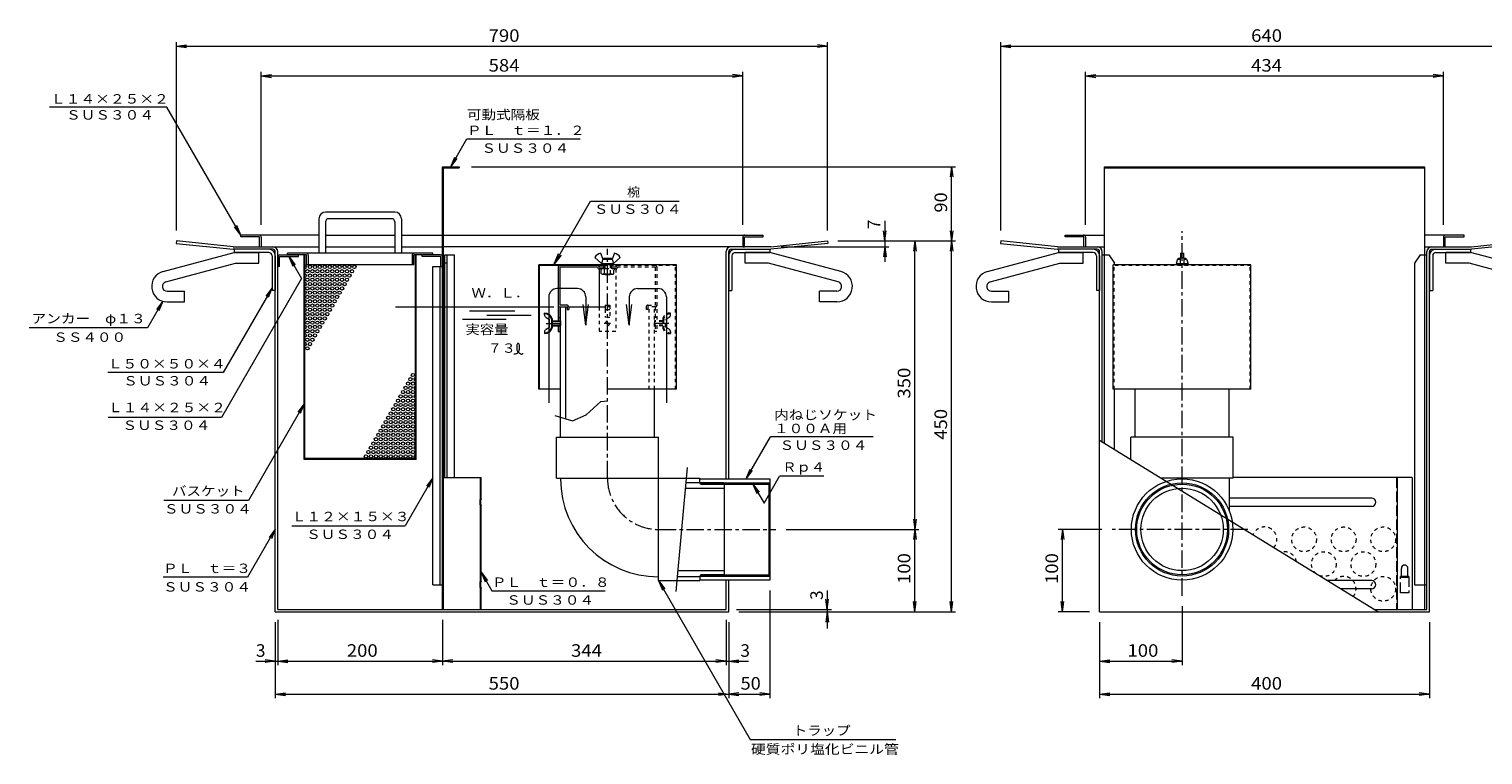
# Model space of a CAD drawing. Units: millimetres. Extents: x -3644 to 3793, y -2638 to 2693.
# Drawn here: x -3644 to -117, y -2274 to -513 of the extents above; entities that cross this region are included whole.
import ezdxf

# ---------------------------------------------------------------- set-up
doc = ezdxf.new("R2010")
doc.units = ezdxf.units.MM
doc.header["$LTSCALE"] = 10
for name, pattern in [('JWW_CENTER1', [6.773333, 4.233333, -0.846667, 0.846667, -0.846667]), ('JWW_DASHED1', [1.693333, 0.846667, -0.846667]), ('JWW_DASHED3', [3.386667, 2.54, -0.846667])]:
    doc.linetypes.add(name, pattern=pattern)
for name, color, linetype in [('0-0', 7, 'Continuous'), ('0-3', 7, 'Continuous'), ('0-4', 7, 'Continuous'), ('0-5', 7, 'Continuous'), ('0-6', 7, 'Continuous'), ('0-7', 7, 'Continuous'), ('0-8', 7, 'Continuous'), ('0-A', 7, 'Continuous'), ('0-F', 7, 'Continuous')]:
    doc.layers.add(name, color=color, linetype=linetype)
doc.styles.add('ＭＳ ゴシック', font='txt', dxfattribs={"height": 1})

msp = doc.modelspace()

# ---------------------------------------------------------------- linework, layer by layer
at = {"layer": '0-0', "color": 2, "linetype": 'Continuous', "lineweight": 9}
for p, q in [((-3130.9, -1017.2), (-3130.9, -1013.2)), ((-2940.9, -1013.2), (-3130.9, -1013.2)), ((-3084.9, -1017.2), (-3130.9, -1017.2)), ((-3084.9, -1041.2), (-3084.9, -1017.2)), ((-3080.9, -1018.2), (-3080.9, -1041.2)), ((-2924.9, -1013.2), (-2756.9, -1013.2)), ((-2740.9, -1013.2), (-2640.9, -1013.2)), ((-2638.5, -1013.2), (-1862.9, -1013.2)), ((-1912.9, -1018.2), (-1912.9, -1041.2)), ((-1908.9, -1041.2), (-1908.9, -1017.2)), ((-1908.9, -1017.2), (-1862.9, -1017.2)), ((-1862.9, -1017.2), (-1862.9, -1013.2)), ((-1130.9, -1017.2), (-1130.9, -1013.2)), ((-1130.9, -1013.2), (-1034.9, -1013.2)), ((-1084.9, -1017.2), (-1130.9, -1017.2)), ((-1084.9, -1041.2), (-1084.9, -1017.2)), ((-1080.9, -1018.2), (-1080.9, -1041.2)), ((-162.9, -1013.2), (-258.9, -1013.2)), ((-212.9, -1018.2), (-212.9, -1041.2)), ((-208.9, -1041.2), (-208.9, -1017.2)), ((-208.9, -1017.2), (-162.9, -1017.2)), ((-162.9, -1017.2), (-162.9, -1013.2)), ((-3062.9, -1047.2), (-3146.9, -1047.2)), ((-3146.9, -1047.2), (-3146.9, -1055.2)), ((-3062.9, -1055.2), (-3146.9, -1055.2)), ((-3084.9, -1041.2), (-3080.9, -1041.2)), ((-1930.9, -1047.2), (-1846.9, -1047.2)), ((-1930.9, -1055.2), (-1846.9, -1055.2)), ((-1912.9, -1041.2), (-1908.9, -1041.2)), ((-1846.9, -1047.2), (-1846.9, -1055.2)), ((-1062.9, -1047.2), (-1146.9, -1047.2)), ((-1146.9, -1047.2), (-1146.9, -1055.2)), ((-1062.9, -1055.2), (-1146.9, -1055.2)), ((-1084.9, -1041.2), (-1080.9, -1041.2)), ((-230.9, -1047.2), (-146.9, -1047.2)), ((-230.9, -1055.2), (-146.9, -1055.2)), ((-212.9, -1041.2), (-208.9, -1041.2)), ((-146.9, -1047.2), (-146.9, -1055.2)), ((-3054.9, -1063.2), (-3054.9, -1147.2)), ((-3046.9, -1063.2), (-3046.9, -1147.2)), ((-3040.9, -1066.2), (-3040.9, -1089.2)), ((-3036.9, -1089.2), (-3040.9, -1089.2)), ((-3036.9, -1089.2), (-3036.9, -1065.2)), ((-3036.9, -1065.2), (-2990.9, -1065.2)), ((-3035.9, -1061.2), (-2990.9, -1061.2)), ((-2990.9, -1065.2), (-2990.9, -1061.2)), ((-2690.9, -1065.2), (-2690.9, -1061.2)), ((-2645.9, -1061.2), (-2690.9, -1061.2)), ((-2644.9, -1065.2), (-2690.9, -1065.2)), ((-2664.9, -1089.2), (-2640.9, -1089.2)), ((-2664.9, -1861.2), (-2664.9, -1089.2)), ((-2646.9, -1861.2), (-2646.9, -1089.2)), ((-2644.9, -1089.2), (-2644.9, -1065.2)), ((-2640.9, -1066.2), (-2640.9, -1089.2)), ((-2635.9, -1601.2), (-2635.9, -1061.2)), ((-2635.9, -1061.2), (-2611.9, -1061.2)), ((-2629.9, -1081.2), (-2635.9, -1081.2)), ((-2629.9, -1601.2), (-2629.9, -1061.2)), ((-2611.9, -1601.2), (-2611.9, -1061.2)), ((-1946.9, -1063.2), (-1946.9, -1147.2)), ((-1938.9, -1063.2), (-1938.9, -1147.2)), ((-1054.9, -1063.2), (-1054.9, -1147.2)), ((-1046.9, -1063.2), (-1046.9, -1147.2)), ((-1040.9, -1061.2), (-1024.9, -1061.2)), ((-1034.9, -1518.5), (-1034.9, -1061.2)), ((-1024.9, -1061.2), (-1010.9, -1081.2)), ((-1010.9, -1085.2), (-1010.9, -1081.2)), ((-268.9, -1061.2), (-282.9, -1081.2)), ((-282.9, -1081.2), (-282.9, -1861.2)), ((-268.9, -1061.2), (-252.9, -1061.2)), ((-258.9, -1061.2), (-258.9, -1861.2)), ((-246.9, -1063.2), (-246.9, -1147.2)), ((-238.9, -1063.2), (-238.9, -1147.2)), ((-3046.9, -1147.2), (-3054.9, -1147.2)), ((-1946.9, -1147.2), (-1938.9, -1147.2)), ((-1046.9, -1147.2), (-1054.9, -1147.2)), ((-246.9, -1147.2), (-238.9, -1147.2)), ((-1010.9, -1533.3), (-1010.9, -1387.2)), ((-2664.9, -1861.2), (-2640.9, -1861.2)), ((-282.9, -1861.2), (-252.9, -1861.2))]:
    msp.add_line(p, q, dxfattribs=at)
at = {"layer": '0-0', "color": 3, "linetype": 'Continuous', "lineweight": 9}
for p, q in [((-3319, -1101.3), (-3146.9, -1055.2)), ((-3146.9, -1055.2), (-3086.9, -1055.2)), ((-3086.9, -1081.2), (-3086.9, -1055.2)), ((-1906.9, -1081.2), (-1906.9, -1055.2)), ((-1846.9, -1055.2), (-1906.9, -1055.2)), ((-1674.7, -1101.3), (-1846.9, -1055.2)), ((-1319, -1101.3), (-1146.9, -1055.2)), ((-1146.9, -1055.2), (-1086.9, -1055.2)), ((-1086.9, -1081.2), (-1086.9, -1055.2)), ((-206.9, -1081.2), (-206.9, -1055.2)), ((-146.9, -1055.2), (-206.9, -1055.2)), ((25.3, -1101.3), (-146.9, -1055.2)), ((-3312.3, -1126.4), (-3143.4, -1081.2)), ((-3143.4, -1081.2), (-3086.9, -1081.2)), ((-1850.3, -1081.2), (-1906.9, -1081.2)), ((-1681.5, -1126.4), (-1850.3, -1081.2)), ((-1312.3, -1126.4), (-1143.4, -1081.2)), ((-1143.4, -1081.2), (-1086.9, -1081.2)), ((-150.3, -1081.2), (-206.9, -1081.2)), ((18.5, -1126.4), (-150.3, -1081.2)), ((-3309.3, -1149.2), (-3266.9, -1149.2)), ((-3266.9, -1175.2), (-3266.9, -1149.2)), ((-1726.9, -1175.2), (-1726.9, -1149.2)), ((-1684.4, -1149.2), (-1726.9, -1149.2)), ((-1309.3, -1149.2), (-1266.9, -1149.2)), ((-1266.9, -1175.2), (-1266.9, -1149.2)), ((-3309.3, -1175.2), (-3266.9, -1175.2)), ((-1684.4, -1175.2), (-1726.9, -1175.2)), ((-1309.3, -1175.2), (-1266.9, -1175.2)), ((-2016.9, -1604.2), (-1846.9, -1604.2)), ((-2016.9, -1614.2), (-1846.9, -1614.2)), ((-2014.6, -1617.2), (-1849.2, -1617.2)), ((-1846.9, -1614.2), (-1849.2, -1617.2)), ((-1849.2, -1617.2), (-1849.2, -1837.2)), ((-1846.9, -1604.2), (-1846.9, -1850.2)), ((-2016.9, -1840.2), (-1846.9, -1840.2)), ((-1846.9, -1850.2), (-2016.9, -1850.2)), ((-2014.6, -1837.2), (-1849.2, -1837.2)), ((-1846.9, -1840.2), (-1849.2, -1837.2))]:
    msp.add_line(p, q, dxfattribs=at)
at = {"layer": '0-0', "color": 7, "linetype": 'Continuous', "lineweight": 9}
for p, q in [((-3286.9, -1027.2), (-3287.5, -1033.1)), ((-3287.5, -1033.1), (-3149.2, -1047.2)), ((-3148.9, -1041.2), (-3286.9, -1027.2)), ((-3052.9, -1047.2), (-3149.2, -1047.2)), ((-3148.9, -1041.2), (-2940.9, -1041.2)), ((-3046.9, -1927.2), (-3046.9, -1053.2)), ((-3040.9, -1921.2), (-3040.9, -1053.2)), ((-2924.9, -1041.2), (-2756.9, -1041.2)), ((-2740.9, -1041.2), (-2640.9, -1041.2)), ((-1844.9, -1041.2), (-2638.5, -1041.2)), ((-1952.9, -1604.2), (-1952.9, -1053.2)), ((-1946.9, -1604.2), (-1946.9, -1053.2)), ((-1940.9, -1047.2), (-1844.6, -1047.2)), ((-1844.9, -1041.2), (-1706.9, -1027.2)), ((-1706.3, -1033.1), (-1844.6, -1047.2)), ((-1706.9, -1027.2), (-1706.3, -1033.1)), ((-1286.9, -1027.2), (-1287.5, -1033.1)), ((-1287.5, -1033.1), (-1149.2, -1047.2)), ((-1148.9, -1041.2), (-1286.9, -1027.2)), ((-1052.9, -1047.2), (-1149.2, -1047.2)), ((-1148.9, -1041.2), (-1034.9, -1041.2)), ((-1046.9, -1927.2), (-1046.9, -1053.2)), ((-1040.9, -1514.8), (-1040.9, -1053.2)), ((-258.9, -1041.2), (-144.9, -1041.2)), ((-252.9, -1921.2), (-252.9, -1053.2)), ((-246.9, -1927.2), (-246.9, -1053.2)), ((-240.9, -1047.2), (-144.6, -1047.2)), ((-144.9, -1041.2), (-6.9, -1027.2)), ((-6.3, -1033.1), (-144.6, -1047.2)), ((-372.1, -1927.2), (-1046.9, -1511.1)), ((-1952.9, -1921.2), (-1952.9, -1850.2)), ((-1946.9, -1927.2), (-1946.9, -1850.2)), ((-3046.9, -1927.2), (-1946.9, -1927.2)), ((-3040.9, -1921.2), (-1952.9, -1921.2)), ((-1046.9, -1927.2), (-246.9, -1927.2)), ((-381.8, -1921.2), (-252.9, -1921.2))]:
    msp.add_line(p, q, dxfattribs=at)
at = {"layer": '0-0', "color": 3, "linetype": 'Continuous', "lineweight": 9}
for radius in [123, 113, 110]:
    msp.add_circle((-846.9, -1727.2), radius, dxfattribs=at)
at = {"layer": '0-0', "color": 2, "linetype": 'Continuous', "lineweight": 9}
for centre, radius, start, end in [((-3085.9, -1018.2), 5, 0, 90), ((-1907.9, -1018.2), 5, 90, 180), ((-1085.9, -1018.2), 5, 0, 90), ((-207.9, -1018.2), 5, 90, 180), ((-3062.9, -1063.2), 16, 0, 90), ((-3062.9, -1063.2), 8, 0, 90), ((-1930.9, -1063.2), 16, 90, 180), ((-1930.9, -1063.2), 8, 90, 180), ((-1062.9, -1063.2), 16, 0, 90), ((-1062.9, -1063.2), 8, 0, 90), ((-230.9, -1063.2), 16, 90, 180), ((-230.9, -1063.2), 8, 90, 180), ((-3035.9, -1066.2), 5, 90, 180), ((-2645.9, -1066.2), 5, 0, 90)]:
    msp.add_arc(centre, radius, start, end, dxfattribs=at)
at = {"layer": '0-0', "color": 7, "linetype": 'Continuous', "lineweight": 9}
for centre, radius, start, end in [((-3052.9, -1053.2), 12, 0, 90), ((-3052.9, -1053.2), 6, 0, 90), ((-1940.9, -1053.2), 12, 90, 180), ((-1940.9, -1053.2), 6, 90, 180), ((-1052.9, -1053.2), 12, 0, 90), ((-1052.9, -1053.2), 6, 0, 90), ((-240.9, -1053.2), 12, 90, 180), ((-240.9, -1053.2), 6, 90, 180)]:
    msp.add_arc(centre, radius, start, end, dxfattribs=at)
at = {"layer": '0-0', "color": 3, "linetype": 'Continuous', "lineweight": 9}
for centre, radius, start, end in [((-3309.3, -1137.6), 37.6, 105, 270), ((-3309.3, -1137.6), 11.6, 104.9999, 270), ((-1684.4, -1137.6), 37.6, 270, 75), ((-1684.4, -1137.6), 11.6, 270, 75.0001), ((-1309.3, -1137.6), 37.6, 105, 270), ((-1309.3, -1137.6), 11.6, 104.9999, 270)]:
    msp.add_arc(centre, radius, start, end, dxfattribs=at)
at = {"layer": '0-3', "color": 3, "linetype": 'Continuous', "lineweight": 9}
for p, q in [((-2940.9, -973.2), (-2940.9, -1057.2)), ((-2756.9, -957.2), (-2924.9, -957.2)), ((-2924.9, -981.2), (-2924.9, -1057.2)), ((-2764.9, -973.2), (-2916.9, -973.2)), ((-2756.9, -981.2), (-2756.9, -1057.2)), ((-2740.9, -973.2), (-2740.9, -1057.2)), ((-3016.9, -1061.2), (-3016.9, -1057.2)), ((-2664.9, -1057.2), (-3016.9, -1057.2)), ((-2664.9, -1061.2), (-2664.9, -1057.2)), ((-2970.9, -1061.2), (-3016.9, -1061.2)), ((-2976.9, -1557.2), (-2976.9, -1061.2)), ((-2974.9, -1555.2), (-2974.9, -1061.2)), ((-2970.9, -1085.2), (-2970.9, -1061.2)), ((-2710.9, -1085.2), (-2970.9, -1085.2)), ((-2966.9, -1062.2), (-2966.9, -1085.2)), ((-2714.9, -1062.2), (-2714.9, -1085.2)), ((-2710.9, -1085.2), (-2710.9, -1061.2)), ((-2664.9, -1061.2), (-2710.9, -1061.2)), ((-2706.9, -1555.2), (-2706.9, -1061.2)), ((-2704.9, -1557.2), (-2704.9, -1061.2)), ((-2704.9, -1557.2), (-2976.9, -1557.2)), ((-2706.9, -1555.2), (-2974.9, -1555.2))]:
    msp.add_line(p, q, dxfattribs=at)
for centre in [(-2962.9, -1090.4), (-2950.9, -1090.4), (-2938.9, -1090.4), (-2926.9, -1090.4), (-2914.9, -1090.4), (-2902.9, -1090.4), (-2890.9, -1090.4), (-2878.9, -1090.4), (-2866.9, -1090.4), (-2854.9, -1090.4), (-2968.9, -1100.8), (-2968.9, -1121.5), (-2962.9, -1111.1), (-2962.9, -1131.9), (-2956.9, -1100.8), (-2956.9, -1121.5), (-2950.9, -1111.1), (-2950.9, -1131.9), (-2944.9, -1100.8), (-2944.9, -1121.5), (-2938.9, -1111.1), (-2938.9, -1131.9), (-2932.9, -1100.8), (-2932.9, -1121.5), (-2926.9, -1111.1), (-2926.9, -1131.9), (-2920.9, -1100.8), (-2920.9, -1121.5), (-2914.9, -1111.1), (-2914.9, -1131.9), (-2908.9, -1100.8), (-2908.9, -1121.5), (-2902.9, -1111.1), (-2902.9, -1131.9), (-2896.9, -1100.8), (-2896.9, -1121.5), (-2890.9, -1111.1), (-2890.9, -1131.9), (-2884.9, -1100.8), (-2884.9, -1121.5), (-2878.9, -1111.1), (-2878.9, -1131.9), (-2872.9, -1100.8), (-2872.9, -1121.5), (-2866.9, -1111.1), (-2860.9, -1100.8), (-2968.9, -1142.3), (-2968.9, -1163.1), (-2962.9, -1152.7), (-2956.9, -1142.3), (-2956.9, -1163.1), (-2950.9, -1152.7), (-2944.9, -1142.3), (-2944.9, -1163.1), (-2938.9, -1152.7), (-2932.9, -1142.3), (-2932.9, -1163.1), (-2926.9, -1152.7), (-2920.9, -1142.3), (-2920.9, -1163.1), (-2914.9, -1152.7), (-2908.9, -1142.3), (-2908.9, -1163.1), (-2902.9, -1152.7), (-2896.9, -1142.3), (-2896.9, -1163.1), (-2890.9, -1152.7), (-2884.9, -1142.3), (-2968.9, -1183.9), (-2962.9, -1173.5), (-2962.9, -1194.3), (-2956.9, -1183.9), (-2950.9, -1173.5), (-2950.9, -1194.3), (-2944.9, -1183.9), (-2938.9, -1173.5), (-2938.9, -1194.3), (-2932.9, -1183.9), (-2926.9, -1173.5), (-2926.9, -1194.3), (-2920.9, -1183.9), (-2914.9, -1173.5), (-2914.9, -1194.3), (-2908.9, -1183.9), (-2902.9, -1173.5), (-2968.9, -1204.7), (-2968.9, -1225.5), (-2962.9, -1215.1), (-2962.9, -1235.9), (-2956.9, -1204.7), (-2956.9, -1225.5), (-2950.9, -1215.1), (-2950.9, -1235.9), (-2944.9, -1204.7), (-2944.9, -1225.5), (-2938.9, -1215.1), (-2938.9, -1235.9), (-2932.9, -1204.7), (-2932.9, -1225.5), (-2926.9, -1215.1), (-2920.9, -1204.7), (-2968.9, -1246.2), (-2968.9, -1267), (-2962.9, -1256.6), (-2956.9, -1246.2), (-2956.9, -1267), (-2950.9, -1256.6), (-2944.9, -1246.2), (-2968.9, -1287.8), (-2962.9, -1277.4), (-2724.9, -1373.3), (-2718.9, -1362.9), (-2712.9, -1352.5), (-2712.9, -1373.3), (-2748.9, -1414.9), (-2742.9, -1404.5), (-2736.9, -1394.1), (-2736.9, -1414.9), (-2730.9, -1383.7), (-2730.9, -1404.5), (-2724.9, -1394.1), (-2724.9, -1414.9), (-2718.9, -1383.7), (-2718.9, -1404.5), (-2712.9, -1394.1), (-2712.9, -1414.9), (-2766.9, -1446), (-2760.9, -1435.6), (-2754.9, -1425.3), (-2754.9, -1446), (-2748.9, -1435.6), (-2742.9, -1425.3), (-2742.9, -1446), (-2736.9, -1435.6), (-2730.9, -1425.3), (-2730.9, -1446), (-2724.9, -1435.6), (-2718.9, -1425.3), (-2718.9, -1446), (-2712.9, -1435.6), (-2784.9, -1477.2), (-2778.9, -1466.8), (-2772.9, -1456.4), (-2772.9, -1477.2), (-2766.9, -1466.8), (-2760.9, -1456.4), (-2760.9, -1477.2), (-2754.9, -1466.8), (-2748.9, -1456.4), (-2748.9, -1477.2), (-2742.9, -1466.8), (-2736.9, -1456.4), (-2736.9, -1477.2), (-2730.9, -1466.8), (-2724.9, -1456.4), (-2724.9, -1477.2), (-2718.9, -1466.8), (-2712.9, -1456.4), (-2712.9, -1477.2), (-2808.9, -1518.8), (-2802.9, -1508.4), (-2796.9, -1498), (-2796.9, -1518.8), (-2790.9, -1487.6), (-2790.9, -1508.4), (-2784.9, -1498), (-2784.9, -1518.8), (-2778.9, -1487.6), (-2778.9, -1508.4), (-2772.9, -1498), (-2772.9, -1518.8), (-2766.9, -1487.6), (-2766.9, -1508.4), (-2760.9, -1498), (-2760.9, -1518.8), (-2754.9, -1487.6), (-2754.9, -1508.4), (-2748.9, -1498), (-2748.9, -1518.8), (-2742.9, -1487.6), (-2742.9, -1508.4), (-2736.9, -1498), (-2736.9, -1518.8), (-2730.9, -1487.6), (-2730.9, -1508.4), (-2724.9, -1498), (-2724.9, -1518.8), (-2718.9, -1487.6), (-2718.9, -1508.4), (-2712.9, -1498), (-2712.9, -1518.8), (-2826.9, -1550), (-2820.9, -1539.6), (-2814.9, -1529.2), (-2814.9, -1550), (-2808.9, -1539.6), (-2802.9, -1529.2), (-2802.9, -1550), (-2796.9, -1539.6), (-2790.9, -1529.2), (-2790.9, -1550), (-2784.9, -1539.6), (-2778.9, -1529.2), (-2778.9, -1550), (-2772.9, -1539.6), (-2766.9, -1529.2), (-2766.9, -1550), (-2760.9, -1539.6), (-2754.9, -1529.2), (-2754.9, -1550), (-2748.9, -1539.6), (-2742.9, -1529.2), (-2742.9, -1550), (-2736.9, -1539.6), (-2730.9, -1529.2), (-2730.9, -1550), (-2724.9, -1539.6), (-2718.9, -1529.2), (-2718.9, -1550), (-2712.9, -1539.6)]:
    msp.add_circle(centre, 4, dxfattribs=at)
for centre, radius, start, end in [((-2924.9, -973.2), 16, 90, 180), ((-2916.9, -981.2), 8, 90, 180), ((-2764.9, -981.2), 8, 0, 90), ((-2756.9, -973.2), 16, 0, 90), ((-2971.9, -1062.2), 5, 0, 90), ((-2709.9, -1062.2), 5, 90, 180), ((-2974.9, -1090.4), 4, 270, 90), ((-2974.9, -1111.1), 4, 270, 90), ((-2974.9, -1131.9), 4, 270, 90), ((-2974.9, -1152.7), 4, 270, 90), ((-2974.9, -1173.5), 4, 270, 90), ((-2974.9, -1194.3), 4, 270, 90), ((-2974.9, -1215.1), 4, 270, 90), ((-2974.9, -1235.9), 4, 270, 90), ((-2974.9, -1256.6), 4, 270, 90), ((-2974.9, -1277.4), 4, 270, 90), ((-2706.9, -1362.9), 4, 90, 270), ((-2706.9, -1383.7), 4, 90, 270), ((-2706.9, -1404.5), 4, 90, 270), ((-2706.9, -1425.3), 4, 90, 270), ((-2706.9, -1446), 4, 90, 270), ((-2706.9, -1466.8), 4, 90, 270), ((-2706.9, -1487.6), 4, 90, 270), ((-2706.9, -1508.4), 4, 90, 270), ((-2706.9, -1529.2), 4, 90, 270), ((-2706.9, -1550), 4, 90, 270)]:
    msp.add_arc(centre, radius, start, end, dxfattribs=at)
at = {"layer": '0-4', "color": 6, "linetype": 'JWW_CENTER1', "lineweight": 5}
for p, q in [((-846.9, -1888.1), (-846.9, -1003.2)), ((-2240.9, -1603.2), (-2240.9, -1046.7)), ((-2116.9, -1727.2), (-1832.4, -1727.2)), ((-687.1, -1727.2), (-1016.8, -1727.2))]:
    msp.add_line(p, q, dxfattribs=at)
at = {"layer": '0-4', "color": 6, "linetype": 'Continuous', "lineweight": 5}
for p, q in [((-2354.9, -1503.2), (-2354.9, -1187.2)), ((-2341.7, -1459.1), (-2341.7, -1187.2)), ((-2334.9, -1187.2), (-2246.9, -1187.2)), ((-2126.9, -1503.2), (-2126.9, -1387.2)), ((-960.9, -1503.2), (-960.9, -1387.2)), ((-732.9, -1503.2), (-732.9, -1387.2)), ((-2364.9, -1603.2), (-2364.9, -1503.2)), ((-2364.9, -1503.2), (-2116.9, -1503.2)), ((-2116.9, -1851.2), (-2116.9, -1503.2)), ((-722.9, -1503.2), (-970.9, -1503.2)), ((-970.9, -1558), (-970.9, -1503.2)), ((-722.9, -1603.2), (-722.9, -1503.2)), ((-2074.7, -1877.5), (-2046.9, -1576.6)), ((-2364.9, -1603.2), (-2016.9, -1603.2)), ((-2050.2, -1613.2), (-2016.9, -1613.2)), ((-2016.9, -1614.2), (-2016.9, -1603.2)), ((-1959.2, -1614.2), (-2016.9, -1614.2)), ((-2014.6, -1617.2), (-2016.9, -1614.2)), ((-1956.9, -1617.2), (-2014.6, -1617.2)), ((-1956.9, -1617.2), (-1959.2, -1614.2)), ((-1956.9, -1837.2), (-1956.9, -1617.2)), ((-722.9, -1603.2), (-897.6, -1603.2)), ((-731.9, -1683.5), (-731.9, -1603.2)), ((-2051.5, -1627.2), (-1956.9, -1627.2)), ((-2070.1, -1827.2), (-1956.9, -1827.2)), ((-2116.9, -1851.2), (-2016.9, -1851.2)), ((-2071.4, -1841.2), (-2016.9, -1841.2)), ((-2014.6, -1837.2), (-2016.9, -1840.2)), ((-1959.2, -1840.2), (-2016.9, -1840.2)), ((-2016.9, -1840.2), (-2016.9, -1851.2)), ((-1956.9, -1837.2), (-2014.6, -1837.2)), ((-1956.9, -1837.2), (-1959.2, -1840.2))]:
    msp.add_line(p, q, dxfattribs=at)
at = {"layer": '0-4', "color": 6, "linetype": 'JWW_DASHED1', "lineweight": 5}
for p, q in [((-2140.1, -1387.2), (-2140.1, -1187.2)), ((-2126.9, -1387.2), (-2126.9, -1187.2))]:
    msp.add_line(p, q, dxfattribs=at)
at = {"layer": '0-4', "color": 6, "linetype": 'Continuous', "lineweight": 5}
msp.add_circle((-846.9, -1727.2), 100, dxfattribs=at)
msp.add_arc((-2116.9, -1604.2), 238, 180, 270, dxfattribs=at)
at = {"layer": '0-4', "color": 6, "linetype": 'JWW_CENTER1', "lineweight": 5}
msp.add_arc((-2116.9, -1603.2), 124, 180, 270, dxfattribs=at)
at = {"layer": '0-5', "color": 4, "linetype": 'Continuous', "lineweight": 9}
for p, q in [((-2640.9, -1921.2), (-2640.9, -847.2)), ((-2640.9, -847.2), (-2600.9, -847.2)), ((-2638.5, -1921.2), (-2638.5, -849.6)), ((-2638.5, -849.6), (-2600.9, -849.6)), ((-2600.9, -847.2), (-2600.9, -849.6)), ((-1034.9, -847.2), (-258.9, -847.2)), ((-1034.9, -1061.2), (-1034.9, -847.2)), ((-1034.9, -849.6), (-258.9, -849.6)), ((-258.9, -847.2), (-258.9, -1061.2)), ((-2638.5, -1601.2), (-2547.5, -1601.2)), ((-2549.1, -1651.2), (-2549.1, -1601.2)), ((-2547.5, -1652.8), (-2547.5, -1601.2)), ((-288.9, -1601.2), (-722.9, -1601.2)), ((-324.9, -1601.2), (-324.9, -1921.2)), ((-288.9, -1601.2), (-288.9, -1921.2)), ((-386.9, -1651.2), (-731.9, -1651.2)), ((-2549.1, -1851.2), (-2549.1, -1671.2)), ((-2547.5, -1852.8), (-2547.5, -1669.6)), ((-386.9, -1671.2), (-731.9, -1671.2)), ((-314.9, -1843.6), (-314.9, -1821.6)), ((-298.9, -1843.6), (-298.9, -1821.6)), ((-386.9, -1851.2), (-495.4, -1851.2)), ((-258.9, -1861.2), (-258.9, -1921.2)), ((-2549.1, -1921.2), (-2549.1, -1871.2)), ((-2547.5, -1921.2), (-2547.5, -1869.6)), ((-386.9, -1871.2), (-462.9, -1871.2))]:
    msp.add_line(p, q, dxfattribs=at)
at = {"layer": '0-5', "color": 4, "linetype": 'JWW_DASHED3', "lineweight": 9}
for p, q in [((-326.5, -1601.2), (-326.5, -1921.2)), ((-296.9, -1841.2), (-316.9, -1841.2)), ((-316.9, -1881.2), (-316.9, -1841.2)), ((-298.9, -1843.6), (-314.9, -1843.6)), ((-296.9, -1841.2), (-296.9, -1881.2)), ((-296.9, -1881.2), (-316.9, -1881.2))]:
    msp.add_line(p, q, dxfattribs=at)
at = {"layer": '0-5', "color": 7, "linetype": 'Continuous', "lineweight": 9}
for q in [(-2101.6, -1871), (-2107.3, -1874.3), (-1894.4, -2236.5)]:
    msp.add_line((-2116.9, -1851.2), q, dxfattribs=at)
at = {"layer": '0-5', "color": 4, "linetype": 'JWW_DASHED1', "lineweight": 9}
for centre in [(-550.9, -1751.2), (-454.9, -1751.2), (-358.9, -1751.2), (-502.9, -1811.2), (-406.9, -1811.2), (-358.9, -1871.2)]:
    msp.add_circle(centre, 30, dxfattribs=at)
at = {"layer": '0-5', "color": 4, "linetype": 'Continuous', "lineweight": 9}
for centre, radius, start, end in [((-2518.6, -1661.2), 32.1, 161.8194, 198.1805), ((-2526.2, -1661.2), 22.9, 158.4314, 201.5686), ((-386.9, -1661.2), 10, 270, 90), ((-306.9, -1821.6), 8, 0, 180), ((-2518.6, -1861.2), 32.1, 161.8194, 198.1805), ((-2526.2, -1861.2), 22.9, 158.4314, 201.5686), ((-386.9, -1861.2), 10, 270, 90)]:
    msp.add_arc(centre, radius, start, end, dxfattribs=at)
at = {"layer": '0-5', "color": 4, "linetype": 'JWW_DASHED1', "lineweight": 9}
for centre, start, end in [((-646.9, -1751.2), 317.5649, 159.1203), ((-598.9, -1811.2), 10.8499, 105.8352), ((-454.9, -1871.2), 320.2274, 156.4579)]:
    msp.add_arc(centre, 30, start, end, dxfattribs=at)
at = {"layer": '0-6', "color": 2, "linetype": 'Continuous', "lineweight": 9}
for p, q in [((-2360.9, -1091.2), (-2360.9, -1222.6)), ((-2264.9, -1091.2), (-2356.9, -1091.2)), ((-2356.9, -1091.2), (-2356.9, -1183.2)), ((-2260.9, -1087.2), (-2260.9, -1091.2)), ((-2248.9, -1091.2), (-2260.9, -1091.2)), ((-2250.9, -1087.2), (-2250.9, -1095.2)), ((-2240.9, -1095.2), (-2260.9, -1095.2)), ((-2260.9, -1095.2), (-2260.9, -1187.2)), ((-2338.9, -1183.2), (-2356.9, -1183.2)), ((-2356.9, -1187.2), (-2338.9, -1187.2)), ((-2356.9, -1187.2), (-2356.9, -1222.6)), ((-2338.9, -1187.2), (-2338.9, -1193.2)), ((-2338.9, -1193.2), (-2334.9, -1193.2)), ((-2334.9, -1187.2), (-2334.9, -1193.2)), ((-2246.9, -1183.2), (-2240.9, -1183.2)), ((-2246.9, -1183.2), (-2246.9, -1193.2)), ((-2246.9, -1193.2), (-2240.9, -1193.2)), ((-2360.9, -1213.2), (-2356.9, -1213.2)), ((-2360.9, -1231.8), (-2360.9, -1247.2)), ((-2356.9, -1231.8), (-2356.9, -1247.2)), ((-2360.9, -1247.2), (-2356.9, -1247.2))]:
    msp.add_line(p, q, dxfattribs=at)
at = {"layer": '0-6', "color": 2, "linetype": 'JWW_DASHED1', "lineweight": 9}
for p, q in [((-2234.3, -1085.2), (-2234.3, -1095.2)), ((-2232.9, -1085.2), (-2232.9, -1095.2)), ((-2220.9, -1091.2), (-2232.9, -1091.2)), ((-2230.9, -1087.2), (-2230.9, -1095.2)), ((-2220.9, -1087.2), (-2220.9, -1091.2)), ((-2124.9, -1091.2), (-2216.9, -1091.2)), ((-2124.9, -1091.2), (-2124.9, -1183.2)), ((-2120.9, -1091.2), (-2120.9, -1222.6)), ((-2220.9, -1095.2), (-2240.9, -1095.2)), ((-2229.6, -1108.2), (-2240.9, -1108.2)), ((-2234.3, -1109.2), (-2240.9, -1109.2)), ((-2234.3, -1108.2), (-2234.3, -1109.2)), ((-2233.3, -1108.2), (-2234.3, -1109.2)), ((-2233.4, -1106.7), (-2233.4, -1095.2)), ((-2223.9, -1095.2), (-2225.9, -1097.2)), ((-2225.9, -1106.7), (-2225.9, -1095.2)), ((-2220.9, -1095.2), (-2220.9, -1247.2)), ((-2260.9, -1187.2), (-2260.9, -1247.2)), ((-2246.9, -1193.2), (-2246.9, -1213.2)), ((-2240.9, -1183.2), (-2234.9, -1183.2)), ((-2234.9, -1187.2), (-2240.9, -1187.2)), ((-2240.9, -1193.2), (-2234.9, -1193.2)), ((-2234.9, -1183.2), (-2234.9, -1213.2)), ((-2146.9, -1187.2), (-2146.9, -1193.2)), ((-2142.9, -1193.2), (-2146.9, -1193.2)), ((-2142.9, -1183.2), (-2124.9, -1183.2)), ((-2142.9, -1187.2), (-2142.9, -1193.2)), ((-2124.9, -1187.2), (-2142.9, -1187.2)), ((-2124.9, -1187.2), (-2124.9, -1222.6)), ((-2234.9, -1213.2), (-2246.9, -1213.2)), ((-2120.9, -1213.2), (-2124.9, -1213.2)), ((-2124.9, -1231.8), (-2124.9, -1247.2)), ((-2120.9, -1231.8), (-2120.9, -1247.2)), ((-2220.9, -1247.2), (-2260.9, -1247.2)), ((-2120.9, -1247.2), (-2124.9, -1247.2))]:
    msp.add_line(p, q, dxfattribs=at)
at = {"layer": '0-6', "color": 2, "linetype": 'JWW_CENTER1', "lineweight": 9}
for p, q in [((-2389.6, -1227.2), (-2353.7, -1227.2)), ((-2233.3, -1227.2), (-2248.9, -1227.2)), ((-2092.1, -1227.2), (-2128.1, -1227.2))]:
    msp.add_line(p, q, dxfattribs=at)
at = {"layer": '0-6', "color": 2, "linetype": 'Continuous', "lineweight": 9}
for centre, start, end in [((-2356.9, -1091.2), 90, 180), ((-2264.9, -1091.2), 0, 90), ((-2260.9, -1091.2), 180, 270), ((-2356.9, -1183.2), 180, 270), ((-2338.9, -1187.2), 0, 90)]:
    msp.add_arc(centre, 4, start, end, dxfattribs=at)
at = {"layer": '0-6', "color": 2, "linetype": 'JWW_DASHED1', "lineweight": 9}
for centre, radius, start, end in [((-2216.9, -1091.2), 4, 90, 180), ((-2220.9, -1091.2), 4, 270, 0), ((-2124.9, -1091.2), 4, 0, 90), ((-2240.9, -1088), 20.2, 270, 291.8021), ((-2229.6, -1102.6), 5.6, 227.9256, 312.0746), ((-2142.9, -1187.2), 4, 90, 180), ((-2124.9, -1183.2), 4, 270, 0), ((-2240.9, -1227.2), 5.2, 270.0002, 270)]:
    msp.add_arc(centre, radius, start, end, dxfattribs=at)
at = {"layer": '0-7', "color": 7, "linetype": 'Continuous', "lineweight": 9}
for p, q in [((-3286.9, -1002.2), (-3286.9, -544.9)), ((-3286.9, -554.9), (-3262.1, -551.6)), ((-3286.9, -554.9), (-1706.9, -554.9)), ((-3286.9, -554.9), (-3262.1, -558.1)), ((-1706.9, -554.9), (-1731.7, -551.6)), ((-1706.9, -554.9), (-1731.7, -558.1)), ((-1706.9, -1002.2), (-1706.9, -544.9)), ((-1286.9, -1002.2), (-1286.9, -544.9)), ((-1286.9, -554.9), (-1262.1, -551.6)), ((-1286.9, -554.9), (-6.9, -554.9)), ((-1286.9, -554.9), (-1262.1, -558.1)), ((-3080.9, -988.2), (-3080.9, -617)), ((-3080.9, -627), (-3056.1, -623.7)), ((-3080.9, -627), (-1912.9, -627)), ((-3080.9, -627), (-3056.1, -630.3)), ((-1912.9, -627), (-1937.7, -623.7)), ((-1912.9, -627), (-1937.7, -630.3)), ((-1912.9, -988.2), (-1912.9, -617)), ((-1080.9, -988.2), (-1080.9, -617)), ((-1080.9, -627), (-1056.1, -623.7)), ((-1080.9, -627), (-212.9, -627)), ((-1080.9, -627), (-1056.1, -630.3)), ((-212.9, -627), (-237.7, -623.7)), ((-212.9, -627), (-237.7, -630.3)), ((-212.9, -988.2), (-212.9, -617)), ((-3310.1, -702.7), (-3594.7, -702.7)), ((-3130.9, -1013.2), (-3310.1, -702.7)), ((-2620.9, -847.2), (-2581.9, -779.6)), ((-2581.9, -779.6), (-2306.9, -779.6)), ((-2620.9, -847.2), (-2611.3, -824.1)), ((-2620.9, -847.2), (-2605.6, -827.3)), ((-2570.7, -847.2), (-1396.5, -847.2)), ((-1406.5, -847.2), (-1409.7, -871.9)), ((-1406.5, -1927.2), (-1406.5, -847.2)), ((-1406.5, -847.2), (-1403.2, -871.9)), ((-2371.2, -1085.2), (-2282.1, -930.8)), ((-2282.1, -930.8), (-2066.7, -930.8)), ((-1568.4, -978.5), (-1568.4, -1077.7)), ((-3130.9, -1013.2), (-3146.1, -993.3)), ((-3130.9, -1013.2), (-3140.4, -990.1)), ((-1568.4, -1027.2), (-1571.7, -1002.4)), ((-1568.4, -1027.2), (-1565.2, -1002.4)), ((-1403.2, -1002.4), (-1409.7, -1051.9)), ((-1409.7, -1002.4), (-1403.2, -1051.9)), ((-1819.9, -1041.2), (-1558.4, -1041.2)), ((-1681.9, -1027.2), (-1396.5, -1027.2)), ((-1568.4, -1041.2), (-1571.7, -1065.9)), ((-1568.4, -1041.2), (-1565.2, -1065.9)), ((-1495.6, -1027.2), (-1498.8, -1051.9)), ((-1495.6, -1927.2), (-1495.6, -1027.2)), ((-1495.6, -1027.2), (-1492.3, -1051.9)), ((-3013.9, -1065.2), (-2998.6, -1085)), ((-3013.9, -1065.2), (-3004.3, -1088.3)), ((-3013.9, -1065.2), (-2983.1, -1118.5)), ((-2983.1, -1118.5), (-3177.7, -1455.6)), ((-3054.9, -1141.2), (-3173.5, -1346.6)), ((-3054.9, -1141.2), (-3070.1, -1161)), ((-3054.9, -1141.2), (-3064.4, -1164.3)), ((-3319.9, -1173.6), (-3357, -1237.9)), ((-3319.9, -1173.6), (-3335.1, -1193.5)), ((-3319.9, -1173.6), (-3329.5, -1196.7)), ((-2755.6, -1187.2), (-2371.4, -1187.2)), ((-2575.9, -1197.2), (-2466, -1197.2)), ((-2592.8, -1217.2), (-2487.1, -1217.2)), ((-2533.6, -1207.2), (-2425.8, -1207.2)), ((-3357, -1237.9), (-3644.3, -1237.9)), ((-2468.3, -1301.4), (-2467.4, -1301.3)), ((-2467.4, -1301.3), (-2465.9, -1301.2)), ((-2465.9, -1301.2), (-2464.4, -1300.9)), ((-2464.4, -1300.9), (-2462.9, -1300.6)), ((-2462.9, -1300.6), (-2462.1, -1300.4)), ((-2462.1, -1300.4), (-2461.5, -1300.1)), ((-2461.5, -1300.1), (-2460.4, -1299.7)), ((-2461, -1286.4), (-2461.1, -1288.1)), ((-2461.1, -1288.1), (-2461, -1289.7)), ((-2460.9, -1284.7), (-2461, -1286.4)), ((-2461, -1289.7), (-2460.9, -1290.7)), ((-2460.8, -1281.9), (-2460.9, -1283.1)), ((-2460.9, -1283.1), (-2460.9, -1283.8)), ((-2460.9, -1283.8), (-2460.9, -1284.7)), ((-2460.9, -1290.7), (-2460.8, -1291.5)), ((-2460.7, -1280.7), (-2460.8, -1281.9)), ((-2460.8, -1291.5), (-2460.4, -1292.8)), ((-2460.5, -1279.4), (-2460.7, -1280.7)), ((-2460.2, -1278.6), (-2460.5, -1279.4)), ((-2460.4, -1292.8), (-2459.9, -1294.1)), ((-2460.4, -1299.7), (-2459.4, -1299.1)), ((-2460, -1278.1), (-2460.2, -1278.6)), ((-2459.5, -1277.2), (-2460, -1278.1)), ((-2459.9, -1294.1), (-2459.3, -1295.2)), ((-2458.9, -1276.4), (-2459.5, -1277.2)), ((-2459.4, -1299.1), (-2458.5, -1298.4)), ((-2459.3, -1295.2), (-2458.8, -1295.9)), ((-2458.2, -1276), (-2458.9, -1276.4)), ((-2458.8, -1295.9), (-2458.4, -1296.4)), ((-2458.5, -1298.4), (-2458, -1297.9)), ((-2458.4, -1296.4), (-2457.6, -1297.3)), ((-2457.8, -1275.9), (-2458.2, -1276)), ((-2458, -1297.9), (-2457.3, -1297.2)), ((-2457.4, -1275.9), (-2457.8, -1275.9)), ((-2457.6, -1297.3), (-2456.6, -1298.1)), ((-2456.7, -1276.2), (-2457.4, -1275.9)), ((-2457.3, -1297.2), (-2456.4, -1295.8)), ((-2456.1, -1276.8), (-2456.7, -1276.2)), ((-2456.6, -1298.1), (-2455.6, -1298.9)), ((-2456.4, -1295.8), (-2455.7, -1294.3)), ((-2455.5, -1277.5), (-2456.1, -1276.8)), ((-2455.7, -1294.3), (-2455.1, -1292.7)), ((-2455.6, -1298.9), (-2455, -1299.3)), ((-2455.2, -1277.9), (-2455.5, -1277.5)), ((-2454.9, -1278.6), (-2455.2, -1277.9)), ((-2455.1, -1292.7), (-2454.9, -1291.7)), ((-2455, -1299.3), (-2454.3, -1299.8)), ((-2454.5, -1279.8), (-2454.9, -1278.6)), ((-2454.9, -1291.7), (-2454.6, -1290.5)), ((-2454.6, -1290.5), (-2454.3, -1288.3)), ((-2454.3, -1280.9), (-2454.5, -1279.8)), ((-2454.2, -1282.1), (-2454.3, -1280.9)), ((-2454.3, -1288.3), (-2454.2, -1286.2)), ((-2454.3, -1299.8), (-2453, -1300.6)), ((-2454.2, -1282.8), (-2454.2, -1282.1)), ((-2454.2, -1284), (-2454.2, -1282.8)), ((-2454.2, -1286.2), (-2454.2, -1284)), ((-2453, -1300.6), (-2451.7, -1301.3)), ((-2451.7, -1301.3), (-2450.3, -1301.7)), ((-2450.3, -1301.7), (-2449.5, -1301.7)), ((-2449.5, -1301.7), (-2448.9, -1301.7)), ((-2448.9, -1301.7), (-2447.9, -1301.5)), ((-2447.9, -1301.5), (-2447, -1301.1)), ((-2447, -1301.1), (-2446, -1300.6)), ((-2446, -1300.6), (-2445.4, -1300.4)), ((-3173.5, -1346.6), (-3453.3, -1346.6)), ((-2976.9, -1422.7), (-3112.1, -1656.9)), ((-2976.9, -1422.7), (-2992.1, -1442.5)), ((-2976.9, -1422.7), (-2986.4, -1445.8)), ((-3177.7, -1455.6), (-3452.7, -1455.6)), ((-1904.1, -1604.2), (-1845.5, -1502.7)), ((-1596.7, -1502.7), (-1845.5, -1502.7)), ((-1904.1, -1604.2), (-1894.5, -1581.1)), ((-1904.1, -1604.2), (-1888.9, -1584.3)), ((-2664.9, -1602.1), (-2732.1, -1718.4)), ((-2664.9, -1602.1), (-2680.1, -1621.9)), ((-2664.9, -1602.1), (-2674.4, -1625.2)), ((-1888.2, -1617.2), (-1861.2, -1663.8)), ((-1888.2, -1617.2), (-1873, -1637)), ((-1888.2, -1617.2), (-1878.6, -1640.3)), ((-1861.2, -1663.8), (-1823.4, -1598.2)), ((-1716.4, -1598.2), (-1823.4, -1598.2)), ((-3112.1, -1656.9), (-3317.1, -1656.9)), ((-3046.9, -1726.9), (-3114.1, -1843.3)), ((-3046.9, -1726.9), (-3062.1, -1746.8)), ((-3046.9, -1726.9), (-3056.4, -1750)), ((-3007.1, -1718.4), (-2732.1, -1718.4)), ((-1807.4, -1727.2), (-1485.6, -1727.2)), ((-1492.3, -1702.4), (-1498.8, -1751.9)), ((-1498.8, -1702.4), (-1492.3, -1751.9)), ((-1041.8, -1727.2), (-1147.2, -1727.2)), ((-1137.2, -1727.2), (-1140.5, -1751.9)), ((-1137.2, -1927.2), (-1137.2, -1727.2)), ((-1137.2, -1727.2), (-1133.9, -1751.9)), ((-2547.5, -1831.1), (-2532.2, -1850.9)), ((-2547.5, -1831.1), (-2537.9, -1854.2)), ((-2547.5, -1831.1), (-2521.6, -1875.9)), ((-3114.1, -1843.3), (-3319.1, -1843.3)), ((-2521.6, -1875.9), (-2246.6, -1875.9)), ((-1846.9, -1875.2), (-1846.9, -2136.5)), ((-1707.7, -1921.2), (-1710.9, -1896.4)), ((-1707.7, -1875.5), (-1707.7, -1967.3)), ((-1707.7, -1921.2), (-1704.4, -1896.4)), ((-1495.6, -1927.2), (-1498.8, -1902.4)), ((-1495.6, -1927.2), (-1492.3, -1902.4)), ((-1406.5, -1927.2), (-1409.7, -1902.4)), ((-1406.5, -1927.2), (-1403.2, -1902.4)), ((-1137.2, -1927.2), (-1140.5, -1902.4)), ((-1137.2, -1927.2), (-1133.9, -1902.4)), ((-1927.9, -1921.2), (-1697.7, -1921.2)), ((-1921.9, -1927.2), (-1396.5, -1927.2)), ((-1707.7, -1927.2), (-1710.9, -1951.9)), ((-1707.7, -1927.2), (-1704.4, -1951.9)), ((-1071.9, -1927.2), (-1147.2, -1927.2)), ((-846.9, -1913.1), (-846.9, -2056.8)), ((-3046.9, -1952.2), (-3046.9, -2136.5)), ((-3040.9, -1946.2), (-3040.9, -2056.8)), ((-2640.9, -1946.2), (-2640.9, -2056.8)), ((-1952.9, -1946.2), (-1952.9, -2056.8)), ((-1946.9, -1952.2), (-1946.9, -2136.5)), ((-1046.9, -1952.2), (-1046.9, -2136.5)), ((-246.9, -1952.2), (-246.9, -2136.5)), ((-3046.9, -2046.8), (-3071.7, -2043.6)), ((-3040.9, -2046.8), (-3016.1, -2043.6)), ((-2616.1, -2050.1), (-2665.7, -2043.6)), ((-2616.1, -2043.6), (-2665.7, -2050.1)), ((-1952.9, -2046.8), (-1977.7, -2043.6)), ((-1946.9, -2046.8), (-1922.1, -2043.6)), ((-1046.9, -2046.8), (-1022.1, -2043.6)), ((-846.9, -2046.8), (-871.7, -2043.6)), ((-3093.8, -2046.8), (-1898.5, -2046.8)), ((-3046.9, -2046.8), (-3071.7, -2050.1)), ((-3040.9, -2046.8), (-3016.1, -2050.1)), ((-1952.9, -2046.8), (-1977.7, -2050.1)), ((-1946.9, -2046.8), (-1922.1, -2050.1)), ((-1046.9, -2046.8), (-846.9, -2046.8)), ((-1046.9, -2046.8), (-1022.1, -2050.1)), ((-846.9, -2046.8), (-871.7, -2050.1)), ((-3046.9, -2126.5), (-3022.1, -2123.3)), ((-3046.9, -2126.5), (-1846.9, -2126.5)), ((-3046.9, -2126.5), (-3022.1, -2129.8)), ((-1922.1, -2123.3), (-1971.7, -2129.8)), ((-1971.7, -2123.3), (-1922.1, -2129.8)), ((-1846.9, -2126.5), (-1871.7, -2123.3)), ((-1846.9, -2126.5), (-1871.7, -2129.8)), ((-1046.9, -2126.5), (-1022.1, -2123.3)), ((-1046.9, -2126.5), (-246.9, -2126.5)), ((-1046.9, -2126.5), (-1022.1, -2129.8)), ((-246.9, -2126.5), (-271.7, -2123.3)), ((-246.9, -2126.5), (-271.7, -2129.8)), ((-1894.4, -2236.5), (-1541.2, -2236.5))]:
    msp.add_line(p, q, dxfattribs=at)
at = {"layer": '0-8', "color": 4, "linetype": 'Continuous', "lineweight": 9}
for p, q in [((-2407.9, -1387.2), (-2407.9, -1085.2)), ((-2073.9, -1085.2), (-2407.9, -1085.2)), ((-2240.9, -1087.2), (-2407.9, -1087.2)), ((-2405.9, -1387.2), (-2405.9, -1087.2)), ((-2249.4, -1085.2), (-2249.4, -1087.2)), ((-2073.9, -1387.2), (-2073.9, -1085.2)), ((-1013.9, -1387.2), (-1013.9, -1085.2)), ((-679.9, -1085.2), (-1013.9, -1085.2)), ((-679.9, -1387.2), (-679.9, -1085.2)), ((-2354.9, -1387.2), (-2407.9, -1387.2)), ((-2073.9, -1387.2), (-2240.9, -1387.2)), ((-679.9, -1387.2), (-1013.9, -1387.2))]:
    msp.add_line(p, q, dxfattribs=at)
at = {"layer": '0-8', "color": 4, "linetype": 'JWW_DASHED1', "lineweight": 9}
for p, q in [((-2073.9, -1087.2), (-2240.9, -1087.2)), ((-2232.4, -1085.2), (-2232.4, -1087.2)), ((-2075.9, -1387.2), (-2075.9, -1087.2)), ((-679.9, -1087.2), (-1013.9, -1087.2)), ((-1011.9, -1387.2), (-1011.9, -1087.2)), ((-681.9, -1387.2), (-681.9, -1087.2))]:
    msp.add_line(p, q, dxfattribs=at)
at = {"layer": '0-A', "color": 2, "linetype": 'Continuous', "lineweight": 9}
for p, q in [((-2257.9, -1057.2), (-2251.9, -1071.2)), ((-2223.9, -1057.2), (-2229.9, -1071.2)), ((-850.9, -1057.2), (-851.9, -1082.2)), ((-850.9, -1057.2), (-842.9, -1057.2)), ((-841.9, -1082.2), (-842.9, -1057.2)), ((-2271.9, -1067.2), (-2255.4, -1082.2)), ((-2251.9, -1071.2), (-2255.4, -1082.2)), ((-2255.4, -1082.2), (-2226.4, -1082.2)), ((-2253.4, -1082.2), (-2253.4, -1085.2)), ((-2251.9, -1071.2), (-2229.9, -1071.2)), ((-2250.4, -1069.2), (-2231.4, -1069.2)), ((-2250.4, -1069.2), (-2250.4, -1071.2)), ((-2248.9, -1085.2), (-2248.9, -1095.2)), ((-2247.5, -1085.2), (-2247.5, -1095.2)), ((-2231.4, -1069.2), (-2231.4, -1071.2)), ((-2229.9, -1071.2), (-2226.4, -1082.2)), ((-2228.4, -1082.2), (-2228.4, -1085.2)), ((-2209.9, -1067.2), (-2226.4, -1082.2)), ((-857.9, -1071.2), (-861.4, -1082.2)), ((-861.4, -1082.2), (-832.4, -1082.2)), ((-859.4, -1082.2), (-859.4, -1085.2)), ((-857.9, -1071.2), (-851.4, -1071.2)), ((-856.4, -1069.2), (-856.4, -1071.2)), ((-856.4, -1069.2), (-851.3, -1069.2)), ((-851.3, -1067.2), (-842.5, -1067.2)), ((-842.4, -1069.2), (-837.4, -1069.2)), ((-842.3, -1071.2), (-835.9, -1071.2)), ((-837.4, -1069.2), (-837.4, -1071.2)), ((-835.9, -1071.2), (-832.4, -1082.2)), ((-834.4, -1082.2), (-834.4, -1085.2)), ((-2257.9, -1095.2), (-2255.9, -1097.2)), ((-2255.9, -1106.7), (-2255.9, -1095.2)), ((-2240.9, -1108.2), (-2252.1, -1108.2)), ((-2247.5, -1109.2), (-2248.5, -1108.2)), ((-2248.4, -1106.7), (-2248.4, -1095.2)), ((-2247.5, -1108.2), (-2247.5, -1109.2)), ((-2240.9, -1109.2), (-2247.5, -1109.2)), ((-2393.9, -1206.2), (-2393.9, -1202.2)), ((-2390.1, -1213), (-2381.9, -1218.2)), ((-2381.9, -1236.2), (-2381.9, -1218.2)), ((-2376.9, -1216.8), (-2376.9, -1237.5)), ((-2374.9, -1216.6), (-2374.9, -1237.8)), ((-2374.9, -1221.2), (-2354.9, -1221.2)), ((-2374.9, -1222.6), (-2354.9, -1222.6)), ((-2374.9, -1231.8), (-2354.9, -1231.8)), ((-2374.9, -1233.2), (-2354.9, -1233.2)), ((-2354.9, -1221.2), (-2354.9, -1233.2)), ((-2126.9, -1221.2), (-2126.9, -1233.2)), ((-2393.9, -1248.1), (-2393.9, -1252.2)), ((-2390.1, -1241.4), (-2381.9, -1236.2))]:
    msp.add_line(p, q, dxfattribs=at)
at = {"layer": '0-A', "color": 2, "linetype": 'JWW_DASHED1', "lineweight": 9}
for p, q in [((-2106.9, -1221.2), (-2126.9, -1221.2)), ((-2106.9, -1222.6), (-2126.9, -1222.6)), ((-2106.9, -1231.8), (-2126.9, -1231.8)), ((-2106.9, -1233.2), (-2126.9, -1233.2)), ((-2106.9, -1216.6), (-2106.9, -1237.8)), ((-2104.9, -1216.8), (-2104.9, -1237.5)), ((-2091.6, -1213), (-2099.9, -1218.2)), ((-2099.9, -1236.2), (-2099.9, -1218.2)), ((-2087.9, -1206.2), (-2087.9, -1202.2)), ((-2091.6, -1241.4), (-2099.9, -1236.2)), ((-2087.9, -1248.1), (-2087.9, -1252.2))]:
    msp.add_line(p, q, dxfattribs=at)
at = {"layer": '0-A', "color": 2, "linetype": 'Continuous', "lineweight": 9}
for centre, radius, start, end in [((-2254.3, -1076.9), 20.1, 100.169, 150.9062), ((-2227.4, -1076.9), 20.1, 29.0938, 79.831), ((-2252.1, -1102.6), 5.6, 227.9257, 312.0743), ((-2240.9, -1088), 20.2, 248.1979, 270), ((-2392.9, -1220.6), 18.5, 12.7182, 92.9651), ((-2385.9, -1206.2), 8, 180, 237.7835), ((-2392.9, -1220.6), 16.5, 13.4706, 92.9651), ((-2392.9, -1233.7), 18.5, 267.0349, 347.2818), ((-2385.9, -1248.1), 8, 122.2165, 180), ((-2392.9, -1233.7), 16.5, 267.0349, 346.5294)]:
    msp.add_arc(centre, radius, start, end, dxfattribs=at)
at = {"layer": '0-A', "color": 2, "linetype": 'JWW_DASHED1', "lineweight": 9}
for centre, radius, start, end in [((-2088.8, -1220.6), 18.5, 87.0349, 167.2818), ((-2088.8, -1220.6), 16.5, 87.0349, 166.5294), ((-2095.9, -1206.2), 8, 302.2165, 0), ((-2088.8, -1233.7), 18.5, 192.7182, 272.9651), ((-2088.8, -1233.7), 16.5, 193.4706, 272.9651), ((-2095.9, -1248.1), 8, 0, 57.7835)]:
    msp.add_arc(centre, radius, start, end, dxfattribs=at)
at = {"layer": '0-F', "color": 7, "linetype": 'Continuous', "lineweight": 9}
for p, q in [((-2371.2, -1085.2), (-2359.7, -1057.4)), ((-2371.2, -1085.2), (-2352.9, -1061.4)), ((-2383.6, -1163), (-2383.6, -1420.4)), ((-2313.7, -1143), (-2363.6, -1143)), ((-2293.7, -1163), (-2293.7, -1231.3)), ((-2188, -1163), (-2188, -1231.3)), ((-2168, -1143), (-2118.1, -1143)), ((-2098.1, -1163), (-2098.1, -1420.4)), ((-2293.7, -1231.3), (-2300.3, -1181.7)), ((-2293.7, -1231.3), (-2287.2, -1181.7)), ((-2188, -1231.3), (-2194.5, -1181.7)), ((-2188, -1231.3), (-2181.5, -1181.7)), ((-2293, -1449.4), (-2256.9, -1416.8)), ((-2256.9, -1416.8), (-2240.9, -1415.4)), ((-2368.5, -1450.6), (-2325.7, -1464.1)), ((-2325.7, -1464.1), (-2293, -1449.4))]:
    msp.add_line(p, q, dxfattribs=at)
for centre, start, end in [((-2363.6, -1163), 90, 180), ((-2313.7, -1163), 0, 90), ((-2168, -1163), 90, 180), ((-2118.1, -1163), 0, 90)]:
    msp.add_arc(centre, 20, start, end, dxfattribs=at)

# ---------------------------------------------------------------- texts
at = {"layer": '0-7', "color": 2, "linetype": 'Continuous', "lineweight": 9, "style": 'ＭＳ ゴシック'}
for s, width, p in [('790', 1.083333, (-2529.4, -544.2)), ('640', 1.083333, (-679.4, -544.2)), ('584', 1.083333, (-2529.4, -616.4)), ('434', 1.083333, (-679.4, -616.4)), ('200', 1.083333, (-2873.4, -2036.2)), ('344', 1.083333, (-2329.4, -2036.2)), ('100', 1.083333, (-979.4, -2036.2)), ('550', 1.083333, (-2529.4, -2115.9)), ('50', 1.0625, (-1918.1, -2115.9)), ('400', 1.083333, (-679.4, -2115.9))]:
    msp.add_text(s, height=30.48, dxfattribs=dict(at, width=width)).set_placement(p)
at = {"layer": '0-7', "color": 7, "linetype": 'Continuous', "lineweight": 9, "style": 'ＭＳ ゴシック'}
for s, width, p in [('Ｌ１４×２５×２', 1.145833, (-3591.1, -694)), ('ＳＵＳ３０４', 1.138889, (-3554.5, -732.8)), ('可動式隔板', 1.133333, (-2581.9, -732.2)), ('ＰＬ\u3000ｔ＝１．２', 1.145833, (-2581.9, -770.3)), ('ＳＵＳ３０４', 1.138889, (-2546.9, -813.4)), ('ＳＵＳ３０４', 1.138889, (-2274.4, -961.5)), ('Ｗ．Ｌ．', 1.125, (-2570.9, -1164.6)), ('アンカー\u3000φ１３', 1.145833, (-3638.6, -1227)), ('実容量', 1.111111, (-2585.3, -1253.4)), ('ＳＳ４００', 1.133333, (-3585.6, -1272.1)), ('７３', 1.083333, (-2531.2, -1298.6)), ('Ｌ５０×５０×４', 1.145833, (-3453.3, -1336.6)), ('ＳＵＳ３０４', 1.138889, (-3415.9, -1377.9)), ('Ｌ１４×２５×２', 1.145833, (-3452.7, -1442.7)), ('内ねじソケット', 1.142857, (-1836.7, -1460.4)), ('ＳＵＳ３０４', 1.138889, (-3417.7, -1485.8)), ('１００Ａ用', 1.133333, (-1836.7, -1493.6)), ('ＳＵＳ３０４', 1.138889, (-1823.6, -1534.2)), ('バスケット', 1.133333, (-3297.7, -1645.4)), ('ＳＵＳ３０４', 1.138889, (-3317.1, -1688.6)), ('Ｌ１２×１５×３', 1.145833, (-3007.1, -1707.2)), ('ＳＵＳ３０４', 1.138889, (-2972.1, -1750.4)), ('ＰＬ\u3000ｔ＝３', 1.138889, (-3319.1, -1833)), ('ＳＵＳ３０４', 1.138889, (-3319.1, -1878)), ('ＰＬ\u3000ｔ＝０．８', 1.145833, (-2521.6, -1866.6)), ('ＳＵＳ３０４', 1.138889, (-2486.6, -1909.8)), ('トラップ', 1.125, (-1791.5, -2226.5)), ('硬質ポリ塩化ビニル管', 1.15, (-1892.8, -2271.7))]:
    msp.add_text(s, height=22.86, dxfattribs=dict(at, width=width)).set_placement(p)
msp.add_text('椀', height=22.9, rotation=359.9995, dxfattribs=at).set_placement((-2193.3, -919.9))
at = {"layer": '0-7', "color": 2, "linetype": 'Continuous', "lineweight": 9, "style": 'ＭＳ ゴシック'}
for s, width, p in [('90', 1.0625, (-1417.1, -958.4)), ('350', 1.083333, (-1506.2, -1409.7)), ('450', 1.083333, (-1417.1, -1509.7)), ('100', 1.083333, (-1506.2, -1859.7)), ('100', 1.083333, (-1147.8, -1859.7))]:
    msp.add_text(s, height=30.48, rotation=90, dxfattribs=dict(at, width=width)).set_placement(p)
for s, p in [('7', (-1579.1, -998.5)), ('3', (-1718.3, -1898.2))]:
    msp.add_text(s, height=30.5, rotation=90, dxfattribs=at).set_placement(p)
at = {"layer": '0-7', "color": 7, "linetype": 'Continuous', "lineweight": 9, "style": 'ＭＳ ゴシック', "width": 1.111111}
msp.add_text('Ｒｐ４', height=22.86, rotation=0.0001, dxfattribs=at).set_placement((-1816.9, -1587.1))
at = {"layer": '0-7', "color": 2, "linetype": 'Continuous', "lineweight": 9, "style": 'ＭＳ ゴシック'}
for p in [(-3093.8, -2036.2), (-1918.5, -2036.2)]:
    msp.add_text('3', height=30.5, dxfattribs=at).set_placement(p)

doc.saveas('drawing.dxf')
